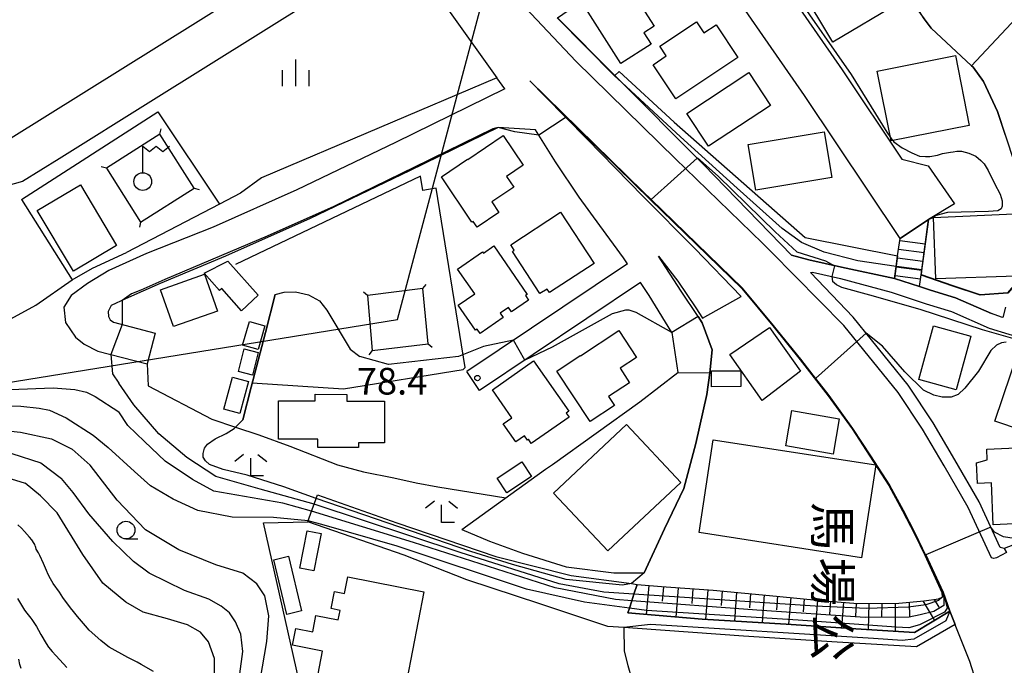
# Model space of a CAD drawing. Extents: x -24000 to -22000, y 91500 to 93000.
# Drawn here: x -22216 to -22077, y 92425 to 92516 of the extents above; entities that cross this region are included whole.
import ezdxf
from ezdxf.enums import TextEntityAlignment as Align

# ---------------------------------------------------------------- set-up
doc = ezdxf.new("R2010")
doc.units = 0
for name, color, linetype in [('2101000', 7, 'Continuous'), ('2101001', 7, 'Continuous'), ('2213000', 7, 'Continuous'), ('2214000', 3, 'Continuous'), ('2214111', 3, 'Continuous'), ('2214121', 3, 'Continuous'), ('2214990', 3, 'Continuous'), ('3001000', 4, 'Continuous'), ('3002000', 5, 'Continuous'), ('3003000', 7, 'Continuous'), ('4235000', 7, 'Continuous'), ('4235990', 7, 'Continuous'), ('4236000', 7, 'Continuous'), ('4265000', 1, 'Continuous'), ('6101110', 6, 'Continuous'), ('6101121', 6, 'Continuous'), ('6101990', 6, 'Continuous'), ('6110000', 1, 'Continuous'), ('6110110', 1, 'Continuous'), ('6110120', 1, 'Continuous'), ('6130000', 3, 'Continuous'), ('6301000', 3, 'Continuous'), ('6331000', 2, 'Continuous'), ('6333000', 2, 'Continuous'), ('6334000', 2, 'Continuous'), ('7101000', 4, 'Continuous'), ('7101001', 8, 'Continuous'), ('7102000', 2, 'Continuous'), ('7102001', 8, 'Continuous'), ('7312000', 4, 'Continuous'), ('8131000', 7, 'Continuous')]:
    doc.layers.add(name, color=color, linetype=linetype)
doc.styles.add('@ＭＳ ゴシック', font='txt')
doc.styles.add('Dm_Anotation', font='txt.shx', dxfattribs={"bigfont": 'PSCDM.shx'})

# ---------------------------------------------------------------- blocks, each defined once
blk = doc.blocks.new('423600')
at = {"layer": '4236000'}
blk.add_lwpolyline([(0, 0.5), (0, 2), (0.375, 1.7), (0.75, 2), (1.125, 1.7), (1.5, 2)], dxfattribs=at)
blk.add_circle((0, 0), 0.5, dxfattribs=at)
blk = doc.blocks.new('633100')
at = {"layer": '6331000'}
blk.add_lwpolyline([(0, -0.5), (0.67, -0.5)], dxfattribs=at)
blk.add_circle((0, 0), 0.5, dxfattribs=at)
blk = doc.blocks.new('633300')
at = {"layer": '6333000'}
for points in [[(-0.4, 0.6), (-0.9, 0.2)], [(0.4, 0.6), (0.9, 0.2)], [(0.72, -0.6), (0, -0.6), (0, 0.4)]]:
    blk.add_lwpolyline(points, dxfattribs=at)
blk = doc.blocks.new('633400')
at = {"layer": '6334000'}
for points in [[(0, -0.75), (0, 0.75)], [(-0.75, -0.75), (-0.75, 0.15)], [(0.75, -0.75), (0.75, 0.15)]]:
    blk.add_lwpolyline(points, dxfattribs=at)
blk = doc.blocks.new('731200')
at = {"layer": '7312000'}
blk.add_circle((0, 0), 0.15, dxfattribs=at)

msp = doc.modelspace()

# ---------------------------------------------------------------- linework, layer by layer
at = {"layer": '2101000', "flags": 128}
for points in [[(-22127.53, 92550.43), (-22127.04, 92548.23), (-22125.5, 92545.95), (-22124.25, 92544.1), (-22113.77, 92528.69), (-22100.02, 92508.84), (-22091.63, 92496.28)], [(-22091.87, 92485.12), (-22105.31, 92505.24), (-22119.05, 92525.07), (-22130.8, 92542.36), (-22133.45, 92542.79), (-22153, 92528.44)], [(-22166.37, 92523.73), (-22197.33, 92504.4), (-22210.24, 92496.34), (-22215.38, 92493.13), (-22220.63, 92491.67)], [(-22140.04, 92516.12), (-22132, 92508.05)], [(-22147.5, 92506.17), (-22148.62, 92507.73)], [(-22114.24, 92476.95), (-22120.76, 92483.69), (-22128.04, 92491.04), (-22135.89, 92499.07), (-22141.87, 92505.14), (-22143.98, 92507.27)], [(-22114.05, 92478.14), (-22126.91, 92490.61), (-22128.03, 92491.7), (-22143.98, 92507.27)], [(-22107.17, 92482.76), (-22119.5, 92495.48), (-22120.42, 92496.41), (-22131.04, 92507.08), (-22132, 92508.05)], [(-22147.5, 92506.17), (-22162.88, 92498.61), (-22176.75, 92491.96), (-22188.54, 92486.73), (-22197.95, 92483.02), (-22203.23, 92480.6), (-22206.24, 92478.78), (-22208.54, 92477.11), (-22209.55, 92475.44), (-22209.34, 92473.28), (-22207.92, 92471.23), (-22206.71, 92470.26), (-22204.78, 92469.29), (-22197.85, 92467.48)], [(-22143.18, 92500.41), (-22148.44, 92500.71), (-22160.93, 92494.61), (-22174.88, 92487.92), (-22186.83, 92482.61), (-22196.03, 92478.8), (-22200.89, 92476.62), (-22202.91, 92475.71), (-22203.31, 92474.84), (-22203.29, 92474.16), (-22203.04, 92473.69), (-22202.56, 92473.33), (-22196.73, 92471.78)], [(-22130.23, 92481.56), (-22130.8, 92482.39), (-22134.13, 92486.95), (-22137.03, 92490.92), (-22140.35, 92495.89), (-22143.18, 92500.41)], [(-22091.63, 92496.28), (-22087.89, 92495.34), (-22084.19, 92490.01), (-22087.86, 92487.81)], [(-22118.66, 92466.2), (-22118.32, 92469.47), (-22119.71, 92473.27), (-22120.3, 92474.15), (-22122.68, 92477.69), (-22125.89, 92482.61)], [(-22125.89, 92482.61), (-22123.16, 92479.09), (-22120.63, 92475.37), (-22119.69, 92473.89)], [(-22107.17, 92482.76), (-22104.73, 92482.1), (-22100.13, 92481.09), (-22092.63, 92479.51)], [(-22130.23, 92481.56), (-22152.83, 92466.41)], [(-22076, 92441.96), (-22077.22, 92441.52), (-22077.79, 92441.67), (-22080.73, 92448.07), (-22084.18, 92453.99), (-22087.22, 92459.19), (-22090.73, 92464.5), (-22098.46, 92474.03), (-22104.46, 92480.32), (-22104.17, 92480.4), (-22100.25, 92479.5), (-22093.11, 92477.57)], [(-22128.42, 92478.92), (-22151.04, 92463.75)], [(-22123.98, 92471.9), (-22127.18, 92477.1), (-22128.42, 92478.92)], [(-22084.85, 92432.71), (-22085.67, 92434.79), (-22085.88, 92435.34), (-22087.86, 92439.71), (-22088.24, 92440.5), (-22089.73, 92443.61), (-22091.42, 92446.88), (-22093.37, 92450.4), (-22096.05, 92454.55), (-22098.54, 92458.41), (-22101.89, 92463.03), (-22105.85, 92468.13), (-22109.71, 92472.92), (-22114.05, 92478.14)], [(-22077.41, 92474.01), (-22077.57, 92474.06), (-22079, 92474.55), (-22084.05, 92476.77), (-22087.6, 92477.85), (-22089.13, 92478.35)], [(-22093.11, 92477.57), (-22088.2, 92475.94), (-22084.63, 92474.85)], [(-22077.01, 92475.44), (-22077.41, 92474.01)], [(-22084.63, 92474.85), (-22079.31, 92472.5), (-22073.79, 92470.81), (-22073.46, 92470.71), (-22068.41, 92469.65), (-22061.94, 92468.35), (-22058.54, 92467.76), (-22052.61, 92466.42), (-22044.5, 92464.68)], [(-22123.98, 92471.9), (-22123.15, 92466.27)], [(-22080.42, 92411.1), (-22080.59, 92415.59), (-22080.67, 92417.66), (-22080.73, 92419.19), (-22080.73, 92419.21), (-22081.14, 92422.78), (-22082.05, 92425.62), (-22084.09, 92430.77), (-22084.11, 92430.82), (-22084.85, 92432.71)]]:
    msp.add_lwpolyline(points, dxfattribs=at)
at = {"layer": '2101001', "flags": 128}
for points in [[(-22169.44, 92528.89), (-22217.34, 92498.98), (-22220.63, 92496.65)], [(-22160.11, 92523.84), (-22157.52, 92520.21), (-22148.62, 92507.73)], [(-22087.86, 92487.81), (-22091.87, 92485.12)], [(-22092.63, 92479.51), (-22089.13, 92478.35)], [(-22119.69, 92473.89), (-22114.24, 92476.95)], [(-22196.73, 92471.78), (-22197.85, 92467.48)], [(-22151.04, 92463.75), (-22152.83, 92466.41)], [(-22123.15, 92466.27), (-22118.66, 92466.2)]]:
    msp.add_lwpolyline(points, dxfattribs=at)
at = {"layer": '2213000', "flags": 128}
for points in [[(-22147, 92520.12), (-22137.49, 92510.06)], [(-22111.24, 92484.47), (-22122.05, 92494.95), (-22123.43, 92496.29), (-22137.49, 92510.06)], [(-22110.06, 92483.27), (-22111.24, 92484.47)], [(-22078.66, 92440.11), (-22079.02, 92440.21), (-22082.27, 92447.27), (-22085.68, 92453.12), (-22088.69, 92458.28), (-22092.13, 92463.47), (-22099.76, 92472.89), (-22110.06, 92483.27)], [(-22077.22, 92441.52), (-22076.87, 92440.95), (-22078.29, 92440.18), (-22078.66, 92440.11)]]:
    msp.add_lwpolyline(points, dxfattribs=at)
at = {"layer": '2214000', "flags": 128}
for points in [[(-22089.13, 92478.35), (-22088.91, 92480.01), (-22088.82, 92480.69), (-22087.86, 92487.81)], [(-22092.63, 92479.51), (-22092.41, 92481.18), (-22092.21, 92482.66), (-22091.87, 92485.12)]]:
    msp.add_lwpolyline(points, dxfattribs=at)
at = {"layer": '2214111', "flags": 128}
msp.add_lwpolyline([(-22091.87, 92485.12), (-22087.86, 92487.81)], dxfattribs=at)
at = {"layer": '2214121', "flags": 128}
msp.add_lwpolyline([(-22089.13, 92478.35), (-22092.63, 92479.51)], dxfattribs=at)
at = {"layer": '2214990', "flags": 128}
for points in [[(-22088.32, 92484.34), (-22091.92, 92484.81)], [(-22088.49, 92483.1), (-22092.08, 92483.58)], [(-22088.66, 92481.86), (-22092.25, 92482.34)], [(-22088.82, 92480.63), (-22092.42, 92481.1)], [(-22088.99, 92479.39), (-22092.58, 92479.86)]]:
    msp.add_lwpolyline(points, dxfattribs=at)
at = {"layer": '3001000', "flags": 128}
for points in [[(-22091.98, 92518.28), (-22101.31, 92512.71), (-22105.91, 92520.43), (-22096.58, 92526), (-22091.98, 92518.28)], [(-22131.18, 92509.71), (-22136.09, 92517.45), (-22130.36, 92521.09), (-22126.47, 92514.96), (-22127.93, 92514.04), (-22126.9, 92512.43), (-22131.18, 92509.71)], [(-22114.68, 92510.56), (-22123.41, 92504.74), (-22126.63, 92509.56), (-22124.78, 92510.8), (-22125.67, 92512.15), (-22120.53, 92515.58), (-22119.49, 92514.03), (-22117.77, 92515.19), (-22114.68, 92510.56)], [(-22095.09, 92508.66), (-22084.06, 92510.84), (-22082.12, 92501.03), (-22093.14, 92498.85), (-22095.09, 92508.66)], [(-22110.1, 92503.82), (-22118.81, 92498.08), (-22121.87, 92502.71), (-22113.16, 92508.46), (-22110.1, 92503.82)], [(-22101.48, 92493.69), (-22112.19, 92491.91), (-22113.26, 92498.35), (-22102.54, 92500.13), (-22101.48, 92493.69)], [(-22147.72, 92499.58), (-22144.92, 92495.41), (-22147.26, 92493.85), (-22146.25, 92492.34), (-22149.33, 92490.27), (-22148.32, 92488.76), (-22151.39, 92486.7), (-22151.94, 92487.52), (-22152.12, 92487.4), (-22156.41, 92493.8), (-22152.73, 92496.26), (-22152.71, 92496.23), (-22147.72, 92499.58)], [(-22207.23, 92492.66), (-22202.15, 92484.15), (-22208.23, 92480.53), (-22213.3, 92489.03), (-22207.23, 92492.66)], [(-22142.55, 92477.36), (-22146.41, 92483.29), (-22146.16, 92483.46), (-22146.66, 92484.23), (-22139.64, 92488.81), (-22134.94, 92481.6), (-22141.23, 92477.5), (-22141.56, 92478), (-22142.55, 92477.36)], [(-22087.15, 92488.08), (-22075.87, 92488.59), (-22075.52, 92479.81), (-22086.85, 92479.45), (-22087.15, 92488.08)], [(-22144.35, 92477.25), (-22144.59, 92477.08), (-22144.16, 92476.45), (-22146.56, 92474.8), (-22146.99, 92475.42), (-22148.16, 92474.62), (-22147.73, 92473.99), (-22150.98, 92471.74), (-22151.41, 92472.37), (-22151.62, 92472.23), (-22154.05, 92475.75), (-22151.74, 92477.34), (-22154.15, 92480.82), (-22150.62, 92483.26), (-22150.49, 92483.07), (-22149.06, 92484.06), (-22144.35, 92477.25)], [(-22182.22, 92477.16), (-22184.54, 92474.94), (-22187.35, 92478.08), (-22187.64, 92477.82), (-22189.81, 92480.24), (-22186.49, 92481.94), (-22182.22, 92477.16)], [(-22195.97, 92477.91), (-22189.77, 92480.1), (-22187.94, 92474.91), (-22194.14, 92472.72), (-22195.97, 92477.91)], [(-22181.28, 92472.81), (-22182.23, 92469.49), (-22184.4, 92470.11), (-22183.45, 92473.43), (-22181.28, 92472.81)], [(-22105.87, 92466.47), (-22111.29, 92462.34), (-22115.83, 92468.81), (-22110.24, 92472.58), (-22105.87, 92466.47)], [(-22081.9, 92471.37), (-22083.95, 92463.82), (-22089.23, 92465.26), (-22087.18, 92472.81), (-22081.9, 92471.37)], [(-22136.84, 92468.6), (-22131.47, 92472.16), (-22128.97, 92468.38), (-22131.27, 92466.86), (-22129.93, 92464.83), (-22132.89, 92462.87), (-22132.07, 92461.63), (-22135.49, 92459.37), (-22140.18, 92466.46), (-22136.87, 92468.64), (-22136.84, 92468.6)], [(-22182.2, 92469.09), (-22183.02, 92465.9), (-22185, 92466.41), (-22184.18, 92469.6), (-22182.2, 92469.09)], [(-22075.16, 92469.41), (-22063.62, 92465.54), (-22066.97, 92455.55), (-22078.51, 92459.41), (-22075.16, 92469.41)], [(-22138.51, 92460.82), (-22138.88, 92460.57), (-22138.46, 92459.98), (-22143.77, 92456.28), (-22144.18, 92456.87), (-22144.32, 92456.77), (-22144.74, 92457.38), (-22145.97, 92456.52), (-22147.73, 92459.03), (-22146.49, 92459.89), (-22149.25, 92463.85), (-22143.45, 92467.9), (-22138.51, 92460.82)], [(-22185.83, 92465.61), (-22183.56, 92464.98), (-22184.8, 92460.48), (-22187.07, 92461.11), (-22185.83, 92465.61)], [(-22118.42, 92466.5), (-22114.28, 92466.52), (-22114.27, 92464.29), (-22118.41, 92464.27), (-22118.42, 92466.5)], [(-22179.36, 92456.91), (-22179.35, 92462.28), (-22174.19, 92462.27), (-22174.19, 92463.2), (-22169.72, 92463.19), (-22169.72, 92462.25), (-22164.41, 92462.24), (-22164.43, 92456.36), (-22168.11, 92456.37), (-22168.11, 92455.7), (-22173.8, 92455.72), (-22173.8, 92456.89), (-22179.36, 92456.91)], [(-22101.3, 92454.8), (-22107.96, 92455.93), (-22107.11, 92460.91), (-22100.45, 92459.77), (-22101.3, 92454.8)], [(-22122.74, 92450.81), (-22133.02, 92441.16), (-22140.65, 92449.29), (-22130.38, 92458.94), (-22122.74, 92450.81)], [(-22097.3, 92440.22), (-22120.16, 92443.74), (-22118.15, 92456.8), (-22095.29, 92453.28), (-22097.3, 92440.22)], [(-22079.66, 92455.46), (-22069.36, 92455.93), (-22069.01, 92448.11), (-22070.95, 92448.02), (-22070.83, 92445.21), (-22078.75, 92444.85), (-22079.02, 92450.75), (-22080.99, 92450.66), (-22081.12, 92453.57), (-22079.6, 92453.99), (-22079.66, 92455.46)]]:
    msp.add_lwpolyline(points, close=True, dxfattribs=at)
at = {"layer": '3002000', "flags": 128}
msp.add_lwpolyline([(-22175.76, 92413.61), (-22173.14, 92427.08), (-22177.37, 92427.9), (-22176.91, 92430.25), (-22174.54, 92429.79), (-22174.09, 92432.11), (-22170.94, 92431.5), (-22170.68, 92432.81), (-22171.95, 92433.06), (-22171.48, 92435.45), (-22170.04, 92435.17), (-22169.59, 92437.51), (-22158.89, 92435.43), (-22161.3, 92423.03)], dxfattribs=at)
at = {"layer": '3003000', "flags": 128}
for points in [[(-22148.58, 92451.4), (-22145.11, 92453.71), (-22143.74, 92451.66), (-22147.21, 92449.35), (-22148.58, 92451.4)], [(-22174.37, 92438.39), (-22176.33, 92438.76), (-22175.33, 92443.98), (-22173.37, 92443.6), (-22174.37, 92438.39)], [(-22178.17, 92432.23), (-22179.99, 92439.94), (-22177.96, 92440.42), (-22176.13, 92432.72), (-22178.17, 92432.23)]]:
    msp.add_lwpolyline(points, close=True, dxfattribs=at)
at = {"layer": '4235000', "flags": 128}
for points in [[(-22196.05, 92499.79), (-22203.57, 92495.02), (-22198.77, 92487.42), (-22191.24, 92492.19), (-22196.05, 92499.79)], [(-22166.83, 92477.11), (-22166.15, 92469.34), (-22158.31, 92470.29), (-22159.02, 92478.06), (-22166.83, 92477.11)]]:
    msp.add_lwpolyline(points, close=True, dxfattribs=at)
at = {"layer": '4235990', "flags": 128}
for points in [[(-22196.05, 92499.79), (-22195.88, 92500.52)], [(-22203.57, 92495.02), (-22204.31, 92495.19)], [(-22191.24, 92492.19), (-22190.51, 92492.02)], [(-22198.77, 92487.42), (-22198.93, 92486.69)], [(-22159.02, 92478.06), (-22158.55, 92478.64)], [(-22166.83, 92477.11), (-22167.41, 92477.58)], [(-22158.31, 92470.29), (-22157.72, 92469.82)], [(-22166.15, 92469.34), (-22166.62, 92468.75)]]:
    msp.add_lwpolyline(points, dxfattribs=at)
at = {"layer": '4265000', "flags": 128}
msp.add_lwpolyline([(-22276.58, 92455.3), (-22162.58, 92473.71), (-22122.65, 92623.72)], dxfattribs=at)
at = {"layer": '6101110', "flags": 128}
msp.add_lwpolyline([(-22128.88, 92436.47), (-22125.43, 92436.15), (-22118.17, 92435.67), (-22109.25, 92434.81), (-22103.06, 92434.2), (-22097.81, 92433.77), (-22092.04, 92433.8), (-22088.49, 92434.16), (-22086.44, 92434.43), (-22085.93, 92434.67), (-22085.72, 92434.77), (-22085.67, 92434.79)], dxfattribs=at)
at = {"layer": '6101121', "flags": 128}
msp.add_lwpolyline([(-22085.67, 92434.79), (-22084.85, 92432.71), (-22089.83, 92429.71), (-22098.07, 92430.19), (-22107.88, 92430.89), (-22119.73, 92431.55), (-22130.19, 92432.46), (-22129.97, 92433.13), (-22129.63, 92434.16), (-22129.33, 92435.1), (-22128.88, 92436.47)], dxfattribs=at)
at = {"layer": '6101990', "flags": 128}
for points in [[(-22127.24, 92436.32), (-22127.6, 92432.23)], [(-22125.18, 92436.13), (-22125.34, 92434.09)], [(-22123.12, 92436), (-22123.44, 92431.87)], [(-22121.02, 92435.86), (-22121.18, 92433.77)], [(-22118.92, 92435.72), (-22119.23, 92431.52)], [(-22116.89, 92435.55), (-22117.05, 92433.48)], [(-22114.87, 92435.35), (-22115.18, 92431.3)], [(-22112.92, 92435.16), (-22113.08, 92433.18)], [(-22110.98, 92434.98), (-22111.28, 92431.08)], [(-22109.11, 92434.8), (-22109.26, 92432.89)], [(-22107.24, 92434.61), (-22107.55, 92430.87)], [(-22105.37, 92434.43), (-22105.52, 92432.58)], [(-22103.5, 92434.24), (-22103.79, 92430.6)], [(-22101.68, 92434.09), (-22101.82, 92432.28)], [(-22099.85, 92433.94), (-22100.13, 92430.34)], [(-22098.06, 92433.79), (-22098.16, 92432)], [(-22096.25, 92433.78), (-22096.35, 92430.09)], [(-22094.41, 92433.79), (-22094.46, 92431.89)], [(-22092.56, 92433.8), (-22092.57, 92429.87)], [(-22090.6, 92433.95), (-22090.56, 92431.85)], [(-22088.65, 92434.14), (-22087.03, 92431.39)], [(-22087.07, 92434.35), (-22086.41, 92433.26)]]:
    msp.add_lwpolyline(points, dxfattribs=at)
at = {"layer": '6110000', "flags": 128}
for points in [[(-22106.74, 92547.24), (-22103, 92539.75), (-22104.06, 92538.28), (-22102.78, 92535.56), (-22088.46, 92516.03), (-22087.5, 92514.72), (-22081.83, 92509.42), (-22081.59, 92509.2), (-22080.12, 92507.18), (-22078.17, 92502.96), (-22075.86, 92495.98), (-22074.01, 92490.14), (-22072.56, 92484.12), (-22072.32, 92481)], [(-22140.04, 92516.12), (-22132, 92508.05)], [(-22114.05, 92478.14), (-22126.91, 92490.61), (-22128.03, 92491.7), (-22143.98, 92507.27)], [(-22148.44, 92500.71), (-22160.93, 92494.61), (-22174.88, 92487.92), (-22186.83, 92482.61), (-22196.03, 92478.8), (-22200.89, 92476.62), (-22202.91, 92475.71)], [(-22118.66, 92466.2), (-22118.32, 92469.47), (-22119.71, 92473.27), (-22120.3, 92474.15), (-22122.68, 92477.69), (-22125.89, 92482.61)], [(-22088.9, 92480.01), (-22084.41, 92478.45), (-22080.59, 92477.2), (-22076.7, 92477.49), (-22074.48, 92480.05), (-22074.22, 92481.16), (-22073.76, 92483.11)], [(-22084.85, 92432.71), (-22085.67, 92434.79), (-22085.88, 92435.34), (-22087.86, 92439.71), (-22088.24, 92440.5), (-22089.73, 92443.61), (-22091.42, 92446.88), (-22093.37, 92450.4), (-22096.05, 92454.55), (-22098.54, 92458.41), (-22101.89, 92463.03), (-22105.85, 92468.13), (-22109.71, 92472.92), (-22114.05, 92478.14)], [(-22089.13, 92478.35), (-22087.6, 92477.85), (-22084.05, 92476.77), (-22079, 92474.55)], [(-22179.84, 92477.25), (-22181.2, 92471.9), (-22183.2, 92464.19), (-22184.36, 92459.6)], [(-22153.54, 92444.2), (-22141.75, 92452.66), (-22140.81, 92453.33), (-22128.51, 92462.16), (-22123.15, 92466.27)], [(-22153.54, 92444.2), (-22149.67, 92442.55), (-22145.01, 92440.85), (-22138.87, 92438.94), (-22132.16, 92438.07), (-22127.9, 92438.07), (-22125.03, 92444.26), (-22122.29, 92449.94), (-22120.59, 92456.28), (-22119.08, 92463.19), (-22118.66, 92466.2)]]:
    msp.add_lwpolyline(points, dxfattribs=at)
at = {"layer": '6110110', "flags": 128}
for points in [[(-22131.39, 92508.61), (-22123.68, 92501.49), (-22105.21, 92485.26), (-22092.21, 92482.66)], [(-22173.88, 92449.04), (-22162.72, 92445.12), (-22148.76, 92440.4), (-22138.16, 92437.73), (-22129.68, 92436.58), (-22128.88, 92436.47), (-22129.33, 92435.1), (-22129.63, 92434.16), (-22129.97, 92433.13), (-22130.19, 92432.46), (-22119.73, 92431.55), (-22107.88, 92430.89), (-22098.07, 92430.19), (-22089.83, 92429.71), (-22084.85, 92432.71)]]:
    msp.add_lwpolyline(points, dxfattribs=at)
at = {"layer": '6110120', "flags": 128}
for points in [[(-22092.21, 92482.66), (-22092.63, 92479.51), (-22100.13, 92481.09), (-22104.73, 92482.1), (-22107.17, 92482.76), (-22119.5, 92495.48), (-22120.42, 92496.41), (-22131.04, 92507.08), (-22132, 92508.05), (-22131.39, 92508.61)], [(-22084.85, 92432.71), (-22084.11, 92430.82), (-22089.56, 92427.68), (-22100.74, 92428.32), (-22113.9, 92429.17), (-22128.83, 92430.27), (-22130.74, 92430.4), (-22133, 92430.55), (-22142.45, 92433.67), (-22152.86, 92437.09), (-22161.66, 92440.59), (-22175.23, 92445.25), (-22175.17, 92445.41), (-22174.69, 92446.77), (-22174.34, 92447.75), (-22174.06, 92448.55), (-22173.88, 92449.04)]]:
    msp.add_lwpolyline(points, dxfattribs=at)
at = {"layer": '6130000', "flags": 128}
for points in [[(-22169.44, 92528.89), (-22217.34, 92498.98), (-22220.63, 92496.65), (-22222.01, 92496.12), (-22222.39, 92495.76), (-22223.72, 92497.24), (-22248.41, 92524.91), (-22251.39, 92528.25), (-22223.35, 92570.93), (-22221.18, 92574.15)], [(-22160.11, 92523.84), (-22157.52, 92520.21), (-22148.62, 92507.73)], [(-22067.79, 92524.4), (-22081.83, 92509.42)], [(-22148.62, 92507.73), (-22181.76, 92493.67), (-22184.7, 92491.47), (-22187.65, 92489.94), (-22200.77, 92483.15)], [(-22215.51, 92490.62), (-22196.33, 92502.91)], [(-22196.33, 92502.91), (-22187.65, 92489.94)], [(-22183.04, 92464.82), (-22170.19, 92463.99), (-22153.38, 92466.67), (-22153.09, 92466.98), (-22157.18, 92492.2), (-22159.06, 92491.87), (-22159.37, 92493.88), (-22185.42, 92481.44)], [(-22215.51, 92490.62), (-22208.38, 92479.29), (-22205.55, 92480.93), (-22200.77, 92483.15)], [(-22219.11, 92476.74), (-22217.04, 92473.83), (-22213.49, 92475.75)]]:
    msp.add_lwpolyline(points, dxfattribs=at)
at = {"layer": '6301000', "flags": 128}
for points in [[(-22213.49, 92475.75), (-22208.38, 92479.29)], [(-22197.85, 92467.48), (-22197.69, 92464.38), (-22188.75, 92459.72)], [(-22188.75, 92459.72), (-22185.4, 92458.6), (-22182.13, 92457.5), (-22177.75, 92455.92), (-22171.06, 92453.28), (-22167.4, 92452.3), (-22163.11, 92451.45), (-22159.98, 92450.74), (-22156.93, 92450.18)], [(-22156.93, 92450.18), (-22147.36, 92448.63)], [(-22182.55, 92413.76), (-22176.46, 92422.83), (-22181.48, 92445.13), (-22175.23, 92445.25)]]:
    msp.add_lwpolyline(points, dxfattribs=at)
at = {"layer": '7101000', "flags": 128}
for points in [[(-22245.68, 92446.08), (-22244.45, 92448.68), (-22243.37, 92450.09), (-22240.99, 92452.19), (-22238.25, 92454.07), (-22235.8, 92455.49), (-22232.58, 92456.83), (-22229.22, 92457.86), (-22225.41, 92458.33), (-22220.64, 92458.4), (-22215.68, 92457.89), (-22211.3, 92456.92), (-22208.38, 92455.5)], [(-22181.92, 92422.96), (-22180.99, 92428.43), (-22180.69, 92432.03), (-22181.29, 92434.83), (-22182.39, 92436.52), (-22184.39, 92438.02), (-22188.19, 92439.22), (-22193.39, 92441.32), (-22198.08, 92444.12), (-22202.08, 92448.31), (-22205.88, 92453.21), (-22208.38, 92455.5)], [(-22066.83, 92446.56), (-22068, 92446.28), (-22069.38, 92445.6), (-22075.19, 92443.02), (-22075.83, 92442.91), (-22077.29, 92443.16), (-22078.56, 92443.79), (-22079.1, 92444.52)], [(-22130.74, 92430.4), (-22130.69, 92427.08), (-22130.17, 92425.07), (-22129.65, 92423.26), (-22128.48, 92421.19), (-22126.67, 92419.44), (-22121.68, 92416.53), (-22117.92, 92413.74), (-22115.59, 92411.67), (-22114.74, 92410.5)], [(-22215.57, 92424.62), (-22215.75, 92425.21), (-22215.91, 92425.93)]]:
    msp.add_lwpolyline(points, dxfattribs=at)
at = {"layer": '7101001', "flags": 128}
for points in [[(-22077.05, 92499.58), (-22078.17, 92502.96), (-22080.12, 92507.18), (-22081.59, 92509.2), (-22081.83, 92509.42), (-22087.5, 92514.72), (-22088.46, 92516.03), (-22091.68, 92521.09), (-22102.4, 92536.93), (-22102.4, 92539.92), (-22108.05, 92552.35), (-22108.3, 92554.23), (-22107.04, 92555.99), (-22100.3, 92561.59), (-22100.18, 92562.85), (-22102.63, 92568.09), (-22105.8, 92573.95), (-22112.27, 92581.44), (-22118.37, 92583.54), (-22121.89, 92585.88), (-22124.66, 92588.6), (-22130.03, 92600), (-22132.37, 92606.91), (-22127.64, 92610.92)], [(-22079.1, 92444.52), (-22080.54, 92443.92), (-22088.25, 92440.61), (-22085.82, 92435.35), (-22084.85, 92432.71), (-22085.43, 92431.33), (-22089.93, 92428.76), (-22091.59, 92428.59), (-22095.61, 92428.87), (-22127.01, 92430.82), (-22130.74, 92430.4)]]:
    msp.add_lwpolyline(points, dxfattribs=at)
at = {"layer": '7102000', "flags": 128}
for points in [[(-22093.26, 92499.45), (-22093.7, 92500.05), (-22098.69, 92508.17), (-22106.65, 92519.56), (-22112.2, 92526.86), (-22115.87, 92532.36), (-22120.51, 92539.52), (-22123.85, 92544.39)], [(-22142.71, 92499.66), (-22146.11, 92500.1), (-22148.44, 92500.71)], [(-22092.87, 92498.9), (-22092.74, 92498.73), (-22091.56, 92497.89), (-22090.19, 92497.15), (-22089.15, 92496.7), (-22088.3, 92496.63), (-22087.66, 92496.63), (-22086.59, 92496.83), (-22085.89, 92497.07), (-22084.75, 92497.27), (-22084.37, 92497.32), (-22083.9, 92497.4), (-22083.2, 92497.4), (-22082.18, 92497.1), (-22081.19, 92496.68), (-22080.52, 92496.08), (-22080.05, 92495.61), (-22079.45, 92494.66), (-22078.58, 92492.87), (-22077.8, 92491.34), (-22077.48, 92490.43), (-22077.5, 92489.66), (-22077.63, 92489.27), (-22078.12, 92489.02), (-22079.4, 92488.9), (-22085.18, 92488.76), (-22086.8, 92488.34), (-22087.35, 92487.99), (-22087.81, 92487.78)], [(-22101.45, 92479.78), (-22101.4, 92479.07)], [(-22073.79, 92470.81), (-22074.52, 92470.76), (-22075.35, 92470.85), (-22080.28, 92472.26), (-22089.03, 92475.11), (-22096.1, 92477.15), (-22100.05, 92478.24), (-22100.82, 92478.6), (-22101.4, 92479.07)], [(-22201.37, 92476.41), (-22201.36, 92473.01)], [(-22179.84, 92477.25), (-22178.54, 92477.55), (-22176.95, 92477.59), (-22175.13, 92477.21), (-22173.56, 92476.35), (-22172.55, 92475.03), (-22169.28, 92469.57), (-22167.9, 92468.53)], [(-22123.98, 92471.9), (-22129.01, 92474.71), (-22130, 92475.04), (-22130.53, 92475.04), (-22132.38, 92474.51), (-22140.85, 92469.83), (-22144.69, 92468.01)], [(-22088.56, 92463.8), (-22091.2, 92466.34), (-22094.34, 92469.98), (-22096.64, 92471.78)], [(-22146.28, 92470.8), (-22150.48, 92469.93), (-22154.02, 92468.53), (-22163.89, 92467.38), (-22167.9, 92468.53)], [(-22076.95, 92470.55), (-22077.6, 92470.46), (-22078.31, 92470.11), (-22079.07, 92469.37), (-22080.84, 92466.45), (-22082.73, 92464.07), (-22083.71, 92463.16), (-22084.69, 92462.81), (-22085.94, 92462.78), (-22087.13, 92463.1), (-22088.56, 92463.8)], [(-22202.96, 92468.81), (-22202.73, 92466.08), (-22201.83, 92464.75)], [(-22251.85, 92446.4), (-22252.6, 92450.04), (-22252.58, 92452.13), (-22252.28, 92452.78), (-22251.02, 92454.07), (-22249.22, 92455.3), (-22245.61, 92457.33), (-22240.99, 92459.67), (-22235.56, 92461.96), (-22232.04, 92462.91), (-22228.07, 92463.44), (-22211.05, 92464.11)], [(-22211.05, 92464.11), (-22208.04, 92463.88), (-22206.37, 92463.5), (-22205.18, 92462.91), (-22201.84, 92460.74)], [(-22174.34, 92447.75), (-22181.91, 92449.87), (-22188.16, 92451.66), (-22192.27, 92454.31), (-22196.19, 92457.65), (-22199.73, 92461.71), (-22201.83, 92464.75)], [(-22248.74, 92443.35), (-22248.1, 92447.6), (-22247.32, 92450.27), (-22246.21, 92452.08), (-22244.84, 92453.83), (-22243.14, 92455.27), (-22240.13, 92456.87), (-22235.79, 92458.41), (-22230.28, 92459.89), (-22225, 92460.93), (-22219.67, 92461.57), (-22215.6, 92461.55), (-22213.02, 92461.27), (-22211.59, 92460.96), (-22209.23, 92459.87), (-22205.46, 92457.47), (-22203.31, 92455.72), (-22199.6, 92452.34)], [(-22174.69, 92446.77), (-22178.73, 92447.87), (-22188.45, 92449.56), (-22191.45, 92451.21), (-22195.31, 92453.79), (-22198.22, 92456.55), (-22200.56, 92458.82), (-22201.84, 92460.74)], [(-22174.06, 92448.55), (-22178.59, 92450.19), (-22183.77, 92451.82), (-22187.15, 92452.64), (-22189.06, 92453.33), (-22189.63, 92453.82), (-22189.96, 92454.35), (-22189.96, 92454.88), (-22189.76, 92455.61), (-22189.35, 92456.18), (-22188.25, 92456.95), (-22186.7, 92457.68), (-22185.61, 92458.39), (-22185.4, 92458.6), (-22184.36, 92459.6)], [(-22240.34, 92446.78), (-22238.75, 92450.29), (-22237.77, 92451.34), (-22235.55, 92452.71), (-22232.86, 92453.82), (-22228.69, 92455.04), (-22226.57, 92455.36), (-22223.21, 92455.48), (-22219.8, 92455.29), (-22216.9, 92454.87), (-22212.79, 92453.55), (-22209.88, 92451.38)], [(-22235.41, 92447.32), (-22234.75, 92448.82), (-22234.21, 92449.4), (-22232.61, 92450.52), (-22230.02, 92451.78), (-22228.69, 92452.18), (-22226.26, 92452.55), (-22222.4, 92452.59), (-22217.59, 92451.5), (-22215.03, 92450.71)], [(-22175.17, 92445.41), (-22180.06, 92445.86), (-22185.88, 92445.94), (-22190.72, 92446.84), (-22194.2, 92448.43), (-22197.37, 92450.32), (-22199.6, 92452.34)], [(-22188.35, 92422.44), (-22188.35, 92426.04), (-22189.21, 92428.4), (-22190.34, 92429.72), (-22192.14, 92430.76), (-22194.98, 92431.61), (-22198.38, 92432.56), (-22200.84, 92433.98), (-22204.06, 92436.62), (-22206.9, 92440.69), (-22210.49, 92446.55), (-22212.85, 92448.91), (-22215.03, 92450.71)], [(-22184.78, 92423.86), (-22184.36, 92427.04), (-22184.64, 92429.46), (-22185.4, 92431.19), (-22186.23, 92432.44), (-22187.41, 92433.4), (-22189.14, 92434.37), (-22192.6, 92435.62), (-22197.54, 92438.06), (-22199.74, 92439.69), (-22202.68, 92442.5), (-22206.06, 92446.38), (-22208.26, 92449.37), (-22209.88, 92451.38)], [(-22196.96, 92424.22), (-22198.68, 92425.21), (-22199.26, 92425.5), (-22200.56, 92426.18), (-22203.17, 92427.65), (-22203.84, 92428.15), (-22204.35, 92428.58), (-22206, 92430.03), (-22206.54, 92430.62), (-22207.65, 92431.93), (-22208.2, 92432.63), (-22208.64, 92433.17), (-22209.7, 92434.63), (-22210.19, 92435.37), (-22211.06, 92436.61), (-22211.46, 92437.24), (-22211.75, 92437.84), (-22212.01, 92438.4), (-22212.42, 92439.4), (-22212.93, 92440.52), (-22213.14, 92440.88), (-22213.44, 92441.43), (-22213.5, 92441.65), (-22213.55, 92441.79), (-22213.59, 92441.9), (-22213.65, 92442.09), (-22213.73, 92442.22), (-22214.07, 92442.73), (-22214.41, 92443.11), (-22215.11, 92443.92), (-22215.53, 92444.38), (-22216.03, 92444.84)], [(-22127.9, 92438.07), (-22129.68, 92436.58)], [(-22216.08, 92434.49), (-22215.08, 92432.84), (-22214.78, 92432.43), (-22214.57, 92432.19), (-22214.21, 92431.73), (-22214.07, 92431.52), (-22213.9, 92431.24), (-22213.43, 92430.55), (-22213.11, 92430.04), (-22212.79, 92429.42), (-22212.06, 92428.15), (-22211.73, 92427.63), (-22211.22, 92427.04), (-22210.69, 92426.48), (-22210.15, 92425.87), (-22209.15, 92424.79)]]:
    msp.add_lwpolyline(points, dxfattribs=at)
at = {"layer": '7102001', "flags": 128}
for points in [[(-22074.92, 92479.47), (-22076.68, 92477.44), (-22080.59, 92477.15), (-22084.43, 92478.4), (-22088.91, 92479.96), (-22088.9, 92480.01), (-22088.82, 92480.69), (-22092.36, 92481.17), (-22092.41, 92481.18), (-22097.83, 92481.98), (-22102.57, 92483.19), (-22105.74, 92484.53), (-22108.46, 92486.5), (-22114.79, 92492.2), (-22122.76, 92499.42), (-22131.04, 92507.08), (-22132.04, 92508.01), (-22140.11, 92516.13), (-22140.07, 92516.15), (-22138.59, 92517.18)], [(-22138.87, 92502.2), (-22126.99, 92490.55), (-22114.12, 92478.07), (-22109.79, 92472.85), (-22105.93, 92468.07), (-22101.97, 92462.97), (-22098.62, 92458.35), (-22096.13, 92454.49), (-22093.45, 92450.35), (-22091.51, 92446.83), (-22089.82, 92443.56), (-22088.37, 92440.55), (-22085.98, 92435.3), (-22085.93, 92434.67), (-22086.46, 92434.2), (-22088.22, 92433.58), (-22090.68, 92433.27), (-22096.56, 92433.06), (-22103.84, 92433.38), (-22122.23, 92434.6), (-22129.33, 92435.1), (-22133.55, 92435.39), (-22139.86, 92436.52), (-22153.77, 92440.94), (-22174.34, 92447.75)], [(-22138.87, 92502.2), (-22142.71, 92499.66)], [(-22148.44, 92500.71), (-22149.17, 92500.56), (-22157.82, 92496.3), (-22158.28, 92496.09), (-22171.57, 92489.61), (-22180.93, 92485.43), (-22195.36, 92479.34), (-22198.72, 92477.86), (-22200.04, 92477.33), (-22201.37, 92476.41)], [(-22092.87, 92498.9), (-22093.26, 92499.45)], [(-22109.44, 92486.07), (-22117.48, 92493.86), (-22120.39, 92496.44), (-22120.42, 92496.41), (-22126.91, 92490.61), (-22126.95, 92490.58), (-22114.09, 92478.11), (-22109.75, 92472.89), (-22105.89, 92468.1), (-22101.93, 92463), (-22098.58, 92458.38), (-22096.09, 92454.52), (-22093.41, 92450.37), (-22091.47, 92446.86), (-22089.78, 92443.59), (-22088.33, 92440.57), (-22085.93, 92435.32), (-22085.72, 92434.78), (-22085.7, 92433.5), (-22087.13, 92432.65), (-22089.05, 92432.19), (-22090.59, 92431.87), (-22096.78, 92431.82), (-22112.05, 92432.86), (-22129.63, 92434.16), (-22131.91, 92434.33), (-22140.42, 92435.98), (-22160.33, 92442.34), (-22174.69, 92446.77)], [(-22074.22, 92481.16), (-22074.48, 92480.05), (-22076.7, 92477.49), (-22080.59, 92477.2), (-22084.41, 92478.45), (-22088.86, 92480), (-22088.78, 92480.59), (-22087.81, 92487.78)], [(-22109.44, 92486.07), (-22106.4, 92483.25), (-22102.35, 92481.97), (-22101.08, 92481.29)], [(-22101.08, 92481.29), (-22101.45, 92479.78)], [(-22184.36, 92459.6), (-22183.2, 92464.19), (-22181.2, 92471.9), (-22179.84, 92477.25)], [(-22120.3, 92474.15), (-22119.71, 92473.27), (-22118.32, 92469.47), (-22118.66, 92466.2), (-22119.08, 92463.19), (-22120.59, 92456.28), (-22122.29, 92449.94), (-22125.03, 92444.26), (-22127.9, 92438.07)], [(-22120.3, 92474.15), (-22123.98, 92471.9)], [(-22201.36, 92473.01), (-22202.96, 92468.81)], [(-22096.64, 92471.78), (-22103.75, 92465.42)], [(-22144.69, 92468.01), (-22146.28, 92470.8)], [(-22103.75, 92465.42), (-22101.89, 92463.03), (-22098.54, 92458.41), (-22096.05, 92454.55), (-22093.37, 92450.4), (-22091.42, 92446.88), (-22089.73, 92443.61), (-22088.28, 92440.59), (-22088.24, 92440.5), (-22085.88, 92435.34), (-22085.67, 92434.79), (-22085.22, 92433.13), (-22085.63, 92432.55), (-22089.11, 92430.76), (-22090.64, 92430.37), (-22092.41, 92430.43), (-22106.22, 92431.41), (-22127.56, 92432.81), (-22129.97, 92433.13), (-22136.27, 92433.98), (-22144.47, 92435.81), (-22162.63, 92441.86), (-22172.91, 92444.81), (-22175.17, 92445.41)], [(-22129.68, 92436.58), (-22130.93, 92436.34), (-22138.88, 92437.17), (-22146.44, 92439.28), (-22152.3, 92441.08), (-22174.06, 92448.55)]]:
    msp.add_lwpolyline(points, dxfattribs=at)

# ---------------------------------------------------------------- block references
at = {"layer": '4236000', "xscale": 2.5, "yscale": 2.5, "zscale": 2.5}
msp.add_blockref('423600', (-22198.46, 92493.12), dxfattribs=at)
at = {"layer": '6331000', "xscale": 2.5, "yscale": 2.5, "zscale": 2.5}
msp.add_blockref('633100', (-22200.82, 92444.1), dxfattribs=at)
at = {"layer": '6333000', "xscale": 2.5, "yscale": 2.5, "zscale": 2.5}
for p in [(-22183.26, 92453.23), (-22156.39, 92446.67)]:
    msp.add_blockref('633300', p, dxfattribs=at)
at = {"layer": '6334000', "xscale": 2.5, "yscale": 2.5, "zscale": 2.5}
msp.add_blockref('633400', (-22176.92, 92508.43), dxfattribs=at)
at = {"layer": '7312000', "xscale": 2.5, "yscale": 2.5, "zscale": 2.5}
msp.add_blockref('731200', (-22151.36, 92465.49, 78.37), dxfattribs=at)

# ---------------------------------------------------------------- texts
at = {"layer": '7312000', "style": 'Dm_Anotation'}
msp.add_text('78.4', height=3.75, dxfattribs=at).set_placement((-22168.34, 92463.17))
at = {"layer": '8131000', "style": '@ＭＳ ゴシック'}
for s, p in [('馬', (-22101.38, 92444.65)), ('場', (-22101.38, 92436.84)), ('公', (-22101.38, 92429.03))]:
    msp.add_text(s, height=5, rotation=270, dxfattribs=at).set_placement(p, align=Align.MIDDLE_CENTER)

doc.saveas('drawing.dxf')
